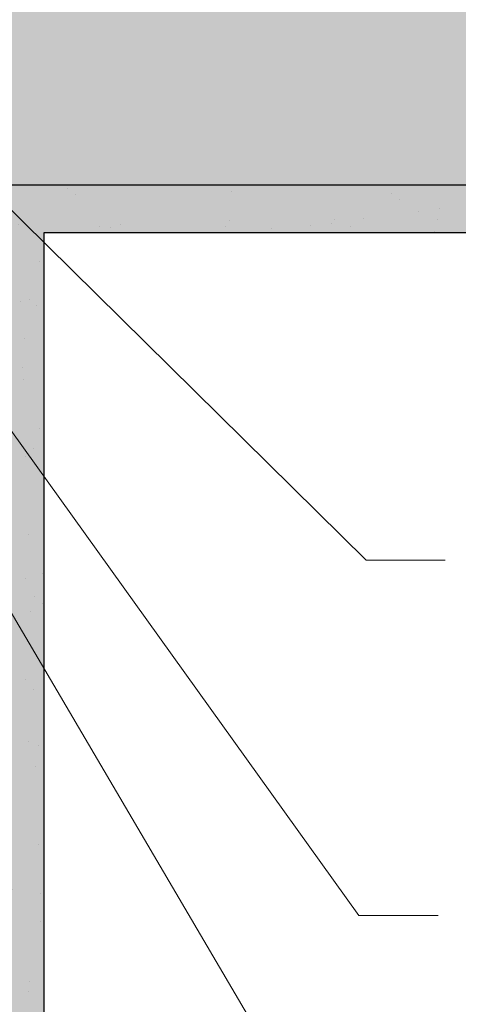
# Model space of a CAD drawing. Units: millimetres. Extents: x 0 to 9173, y 0 to 11130.
# Drawn here: x 1479 to 1618, y 2380 to 2691 of the extents above; entities that cross this region are included whole.
import ezdxf

# ---------------------------------------------------------------- set-up
doc = ezdxf.new("R2010")
doc.units = ezdxf.units.MM
doc.layers.get('Defpoints').update_dxf_attribs({"color": 40})
doc.layers.add('HELUZ-keramika', color=1, linetype='Continuous')
for name, color, linetype, lineweight in [('HELUZ-pomocná', 9, 'Continuous', 13), ('HELUZ-tenká 0.18', 7, 'Continuous', 18), ('HELUZ-šrafy', 250, 'Continuous', 13), ('HELUZ-šrafy (solid)', 7, 'Continuous', 25)]:
    doc.layers.add(name, color=color, linetype=linetype, lineweight=lineweight)

msp = doc.modelspace()

# ---------------------------------------------------------------- hatches: boundary and pattern name
at = {"layer": 'HELUZ-šrafy', "transparency": 33554687}
h = msp.add_hatch(dxfattribs=at)
h.set_pattern_fill('AR-SAND', color=256, scale=0.5)
h.set_pattern_definition([(37.5, (-5552.587, -2191.867), (-0.800016, 24.47066), [0, -19.304, 0, -21.59, 0, -20.6375]), (7.5, (-5552.587, -2191.867), (22.47616, 35.84126), [0, -10.414, 0, -17.399, 0, -6.6675]), (327.5, (-5568.208, -2191.867), (39.54962, 0.07186), [0, -6.35, 0, -22.86, 0, -29.845]), (317.5, (-5568.208, -2191.867), (38.17782, 11.14647), [0, -3.175, 0, -14.986, 0, -17.145])])
h.paths.add_polyline_path([(1487.17, 2624.1), (2034.64, 2624.1), (2040.14, 2639.1), (1472.17, 2639.1), (1472.17, 2629.17), (1469.34, 2609.03), (1472.16, 2609.03), (1472.16, 2582.23), (1470.3, 2582.23), (1470.3, 2447.29), (1472.16, 2447.29), (1472.16, 2420.49), (1469.36, 2420.49), (1469.36, 2397.42), (1472.17, 2385.89), (1472.17, 2040.39), (1487.17, 2040.39)])
at = {"layer": 'HELUZ-šrafy (solid)', "transparency": 33554559}
h = msp.add_hatch(color=20, dxfattribs=at)
h.dxf.hatch_style = 1
h.paths.add_polyline_path([(2109.81, 2829.1), (1462.17, 2829.1), (1462.17, 2699.1), (1347.17, 2699.1), (1347.17, 2642.6), (1472.17, 2642.6), (1472.17, 2639.1), (2040.14, 2639.1)])
h = msp.add_hatch(color=151, dxfattribs=at)
h.dxf.hatch_style = 1
h.paths.add_polyline_path([(2040.14, 2639.1), (1472.17, 2639.1), (1472.17, 2629.17), (1469.34, 2629.5), (1469.34, 2609.03), (1472.16, 2609.03), (1472.16, 2582.23), (1470.3, 2582.23), (1470.3, 2447.29), (1472.16, 2447.29), (1472.16, 2420.49), (1469.36, 2420.49), (1469.36, 2397.42), (1472.17, 2385.89), (1472.17, 2040.39), (1487.17, 2040.39), (1487.17, 2624.1), (2034.64, 2624.1)])

# ---------------------------------------------------------------- linework, layer by layer
at = {"layer": 'Defpoints'}
for points in [[(1472.17, 2639.1), (2040.14, 2639.1), (2110.09, 2829.1)], [(1487.17, 2040.39), (1487.17, 2624.1), (2034.64, 2624.1), (2040.14, 2639.1)]]:
    msp.add_lwpolyline(points, dxfattribs=at)
at = {"layer": 'HELUZ-keramika'}
msp.add_line((1462.17, 2639.1), (2040.14, 2639.1), dxfattribs=at)
at = {"layer": 'HELUZ-pomocná'}
for p, q in [((1411.66, 2652), (1586.73, 2408.38)), ((1472.17, 2635.6), (1588.97, 2520.64)), ((1613.97, 2520.64), (1588.97, 2520.64)), ((1611.73, 2408.38), (1586.73, 2408.38))]:
    msp.add_line(p, q, dxfattribs=at)
msp.add_lwpolyline([(1613.97, 2313.23), (1588.97, 2313.23), (1401.29, 2632.15)], dxfattribs=at)
at = {"layer": 'HELUZ-tenká 0.18'}
msp.add_lwpolyline([(1487.17, 2040.39), (1487.17, 2624.1), (2034.64, 2624.1)], dxfattribs=at)

doc.saveas('drawing.dxf')
